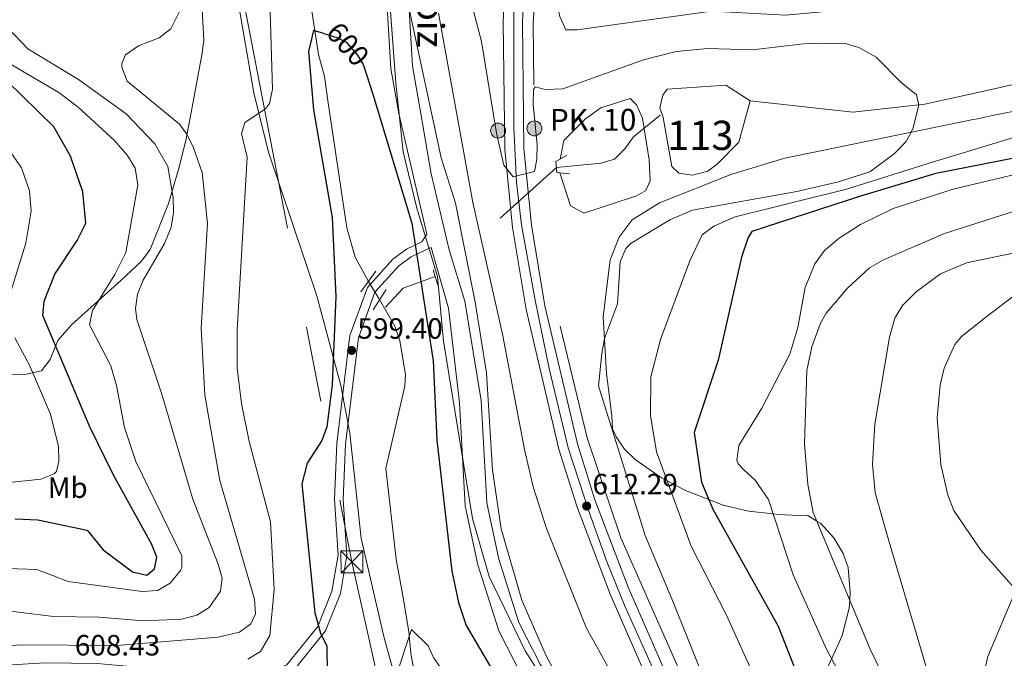
# Model space of a CAD drawing. Units: metres. Extents: x 627615 to 634512, y 4743496 to 4748252.
# Drawn here: x 629584 to 629921, y 4743780 to 4743999 of the extents above; entities that cross this region are included whole.
import ezdxf
from ezdxf.enums import TextEntityAlignment as Align

# ---------------------------------------------------------------- set-up
doc = ezdxf.new("R2010")
doc.units = ezdxf.units.M
doc.header["$MEASUREMENT"] = 0
for name, pattern in [('DGN Style 1', [51.765392100000014, 0.08613210000000002, -51.67926000000001]), ('DGN Style 2', [86.13210000000001, 51.67926000000001, -34.45284]), ('DGN Style 3', [120.58494000000002, 86.13210000000001, -34.45284]), ('DGN Style 4', [137.8974921, 68.90568, -34.45284, 0.08613210000000002, -34.45284]), ('DGN Style 5', [60.29247, 25.83963, -34.45284]), ('DGN Style 7', [172.26420000000002, 77.51889000000001, -34.45284, 25.83963, -34.45284])]:
    doc.linetypes.add(name, pattern=pattern)
for name, color, linetype, lineweight in [('Nivel 11', 7, 'Continuous', 0), ('Nivel 12', 7, 'Continuous', 0), ('Nivel 16', 7, 'Continuous', 0), ('Nivel 21', 7, 'Continuous', 0), ('Nivel 22', 7, 'Continuous', 0), ('Nivel 23', 7, 'Continuous', 0), ('Nivel 32', 7, 'Continuous', 0), ('Nivel 35', 7, 'Continuous', 0), ('Nivel 37', 7, 'Continuous', 0), ('Nivel 4', 7, 'Continuous', 0), ('Nivel 41', 7, 'Continuous', 0), ('Nivel 44', 7, 'Continuous', 0), ('Nivel 48', 7, 'Continuous', 0), ('Nivel 5', 7, 'Continuous', 0), ('Nivel 51', 7, 'Continuous', 0), ('Nivel 54', 7, 'Continuous', 0), ('Nivel 57', 7, 'Continuous', 0), ('Nivel 61', 7, 'Continuous', 0), ('Nivel 62', 7, 'Continuous', 0), ('Nivel 7', 7, 'Continuous', 0)]:
    doc.layers.add(name, color=color, linetype=linetype, lineweight=lineweight)
doc.styles.add('Style-Arial', font='txt')
doc.styles.add('Style-Arial Narrow', font='txt')
doc.styles.add('Style-Helvetica-Narrow-Oblique', font='txt')

# ---------------------------------------------------------------- blocks, each defined once
blk = doc.blocks.new('5PATER_3')
at = {"layer": 'Nivel 7', "linetype": 'Continuous', "lineweight": 0}
h = blk.add_hatch(color=51, dxfattribs=at)
edge = h.paths.add_edge_path()
edge.add_ellipse((0.00102224200963974, -0.000518798828125), major_axis=(-1.095731442372465, -1.110710699892244), ratio=0.9994222409660318, start_angle=0, end_angle=360)
blk = doc.blocks.new('5TME')
at = {"layer": 'Nivel 32', "color": 7, "linetype": 'Continuous', "lineweight": 0}
for p, q in [((-37.49965077638626, 37.49965074658394), (37.49965074658394, -37.49965077638626)), ((37.19965353608131, 37.69964888691902), (-37.19965356588364, -37.89964705705643))]:
    blk.add_line(p, q, dxfattribs=at)
at = {"layer": 'Nivel 32', "color": 7, "linetype": 'Continuous', "lineweight": 0, "flags": 128}
blk.add_lwpolyline([(-37.49965077638626, -37.49965077638626), (37.49965074658394, -37.49965077638626), (37.49965074658394, 37.49965074658394), (-37.49965077638626, 37.49965074658394), (-37.19965356588364, -37.89964705705643)], dxfattribs=at)
blk = doc.blocks.new('5HITCA')
at = {"layer": 'Nivel 21', "linetype": 'Continuous', "lineweight": 0}
h = blk.add_hatch(color=1, dxfattribs=at)
edge = h.paths.add_edge_path()
edge.add_arc((0.04220733046531677, 0.04614752531051636), 25.58554181925481, 0, 360)
at = {"layer": 'Nivel 21', "color": 7, "linetype": 'Continuous', "lineweight": 0}
blk.add_circle((0.04220733046531677, 0.04614752531051636, -0.01823892930224247), 25.58554181925481, dxfattribs=at)

msp = doc.modelspace()

# ---------------------------------------------------------------- linework, layer by layer
at = {"layer": 'Nivel 11', "color": 142, "linetype": 'DGN Style 3', "lineweight": 13, "elevation": 600.85, "flags": 128}
msp.add_lwpolyline([(629725.9699999988, 4743910.970000001), (629715.120000001, 4743907.029999999), (629709.0100000016, 4743900.449999999)], dxfattribs=at)
at = {"layer": 'Nivel 11', "color": 142, "linetype": 'DGN Style 3', "lineweight": 13}
for points in [[(629713.8399999999, 4744169.65, 605.58), (629707.2199999988, 4744149.210000001, 604.82), (629702.9499999993, 4744139.560000001, 604.5500000000001), (629696.9800000004, 4744129.01, 603.8000000000001), (629690.7699999996, 4744111.359999999, 603.8000000000001), (629684.2199999988, 4744080.16, 603.32), (629682.0199999996, 4744052.18, 603.15), (629681.7100000009, 4744026.640000001, 603.02), (629682.9299999997, 4744007.859999999, 602.22), (629686.1000000015, 4743986.84, 601.13), (629688.1400000006, 4743979.290000001, 600.9300000000001), (629689.3999999985, 4743970.290000001, 600.9300000000001), (629695.7800000012, 4743927.59, 597.98), (629698.6999999993, 4743917.57, 597.67), (629703.2399999984, 4743909.279999999, 597.5)], [(629962.370000001, 4743991.52, 620.39), (629954.0899999999, 4743985.49, 620.39), (629949.6999999993, 4743983.17, 619.77), (629943.7800000012, 4743981.460000001, 618.63), (629916.6400000006, 4743974.949999999, 616.25), (629893.3399999999, 4743969.880000001, 615.34), (629868.7600000016, 4743967.15, 613.5600000000001), (629833.6999999993, 4743970.98, 611.44)], [(629802.9400000013, 4743966.1, 610.35), (629793.7800000012, 4743958.68, 609.47), (629790.8200000003, 4743954.550000001, 609.0600000000001), (629787.3399999999, 4743951.050000001, 608.14), (629782.6999999993, 4743949.75, 607.5), (629767.4800000004, 4743948.189999999, 606.82)], [(629707.0399999991, 4743903.119999999, 597.5), (629712.2699999996, 4743893.949999999, 597.3000000000001), (629713.9600000009, 4743888.960000001, 597.3000000000001), (629715.870000001, 4743877.49, 596.9), (629715.6600000001, 4743873.52, 596.96), (629709.1000000015, 4743845.369999999, 599.09), (629712.6600000001, 4743814.390000001, 597.59), (629714.8099999987, 4743802.540000001, 596.34), (629717.0100000016, 4743789.67, 596.28), (629717.7100000009, 4743782.109999999, 596.28), (629718.5799999982, 4743777.18, 596.28), (629720.4800000004, 4743770.220000001, 596.28), (629722.9400000013, 4743763.720000001, 596.28)]]:
    msp.add_polyline3d(points, dxfattribs=at)
at = {"layer": 'Nivel 12', "color": 142, "linetype": 'Continuous', "lineweight": 0}
msp.add_polyline3d([(629833.6999999993, 4743970.98, 611.44), (629825.3200000003, 4743976.42, 611.44), (629805.2399999984, 4743975.029999999, 611.5), (629803.7800000012, 4743972.970000001, 611.44), (629802.75, 4743968.630000001, 611.44), (629803.9600000009, 4743965.300000001, 611.44), (629806.8599999994, 4743948.609999999, 611.44), (629809.2800000012, 4743946.25, 611.44), (629813.9200000018, 4743945.59, 611.44), (629819.1400000006, 4743946.91, 611.44), (629822.4600000009, 4743949.52, 611.44), (629829.7600000016, 4743956.83, 611.44), (629833.6999999993, 4743970.98, 611.44)], dxfattribs=at)
at = {"layer": 'Nivel 16', "color": 4, "linetype": 'DGN Style 2', "lineweight": 0}
for points in [[(629826.1499999985, 4744502.77, 646.37), (629818.1700000018, 4744471.460000001, 643.66), (629816.0500000007, 4744462.75, 643.1800000000001), (629813.5500000007, 4744453.779999999, 642.37), (629810.7100000009, 4744438.49, 641.22), (629808.3299999982, 4744414.93, 639.66), (629807.6000000015, 4744388.300000001, 638.03), (629811.3900000006, 4744362.609999999, 636.87), (629815.5599999987, 4744318.85, 634.57), (629815.8500000015, 4744302.82, 633.41), (629816.3999999985, 4744279.210000001, 632.33), (629813.129999999, 4744248.779999999, 630.36), (629807.0599999987, 4744217.73, 627.85), (629796.3999999985, 4744182.199999999, 626.02), (629785.629999999, 4744145.890000001, 624.0500000000001), (629773.4100000001, 4744104.74, 621.34), (629767.6000000015, 4744076.890000001, 619.51), (629763.620000001, 4744050.93, 618.15), (629762.7100000009, 4744042.290000001, 617.61), (629761.1900000013, 4744022.220000001, 616.79), (629759.5399999991, 4743997.550000001, 616.0500000000001), (629759.7800000012, 4743976.449999999, 615.03)], [(629768.7399999984, 4743893.98, 612.66), (629777.9100000001, 4743855.82, 611.57), (629789.4400000013, 4743821.58, 610.76), (629809.8399999999, 4743775.460000001, 610.28), (629821.8200000003, 4743746.1, 609.74), (629835.3900000006, 4743718.210000001, 608.99), (629845.7899999991, 4743690.52, 608.38), (629857.8900000006, 4743651.73, 606.89), (629866.3200000003, 4743623.869999999, 605.8100000000001), (629874.7100000009, 4743590.369999999, 605.0600000000001), (629885.8000000007, 4743547.290000001, 603.77)]]:
    msp.add_polyline3d(points, dxfattribs=at)
at = {"layer": 'Nivel 16', "color": 1, "linetype": 'Continuous', "lineweight": 13}
msp.add_polyline3d([(629796.2899999991, 4743827.23, 614.22), (629797.7300000004, 4743822.48, 615.1), (629806.8500000015, 4743800.790000001, 614.76), (629818.75, 4743771.24, 614.15), (629827.0100000016, 4743744.869999999, 613.88), (629830.870000001, 4743732.390000001, 610.35)], dxfattribs=at)
at = {"layer": 'Nivel 21', "color": 1, "linetype": 'DGN Style 2', "lineweight": 0, "extrusion": (0.009301710017068083, 0.01295335789486239, 0.9998728362696958), "elevation": 67906.39468009568, "flags": 128}
msp.add_lwpolyline([(629667.8249947168, 4743424.02918807), (629672.9460755251, 4743431.159786314)], dxfattribs=at)
at = {"layer": 'Nivel 21', "color": 1, "linetype": 'DGN Style 2', "lineweight": 0, "flags": 128}
for points, elevation in [([(629725.2800000012, 4743913.199999999), (629726.879999999, 4743908)], 602.8000000000001), ([(629709.2100000009, 4743906.540000001), (629704.8000000007, 4743899.6)], 599.6)]:
    msp.add_lwpolyline(points, dxfattribs=dict(at, elevation=elevation))
at = {"layer": 'Nivel 21', "color": 7, "linetype": 'Continuous', "lineweight": 13}
for points in [[(629876.2300000004, 4743536.93, 603.67), (629868.4600000009, 4743567.82, 604.89), (629848.8599999994, 4743644.66, 607.21), (629843.2600000016, 4743663.85, 607.75), (629830.3900000006, 4743698.84, 608.8100000000001), (629817.6000000015, 4743729.720000001, 610.36), (629785.8399999999, 4743802.34, 611.86), (629774.370000001, 4743832.48, 612.3100000000001), (629768.3099999987, 4743851.98, 613.02), (629757.0799999982, 4743899.699999999, 613.76), (629752.4400000013, 4743927.68, 614.28), (629749.7699999996, 4743954.49, 615.12), (629749.25, 4743997.939999999, 616.82), (629750.8099999987, 4744031.790000001, 618.11), (629756.2300000004, 4744076.140000001, 620.39), (629759.6999999993, 4744096.529999999, 621.73), (629770.5599999987, 4744136.310000001, 623.9), (629797.4200000018, 4744226.57, 630.1800000000001), (629800.5799999982, 4744240.76, 630.95), (629803.4499999993, 4744259.18, 631.95), (629804.9600000009, 4744279.060000001, 633.37), (629805.1099999994, 4744301.02, 634.5600000000001), (629798.3000000007, 4744368.26, 638.86)], [(629882.7600000016, 4743537.050000001, 603.61), (629874.629999999, 4743569.380000001, 604.89), (629855, 4743646.34, 607.21), (629849.3099999987, 4743665.83, 607.75), (629836.4499999993, 4743701.35, 608.8100000000001), (629823.6400000006, 4743732.290000001, 610.36), (629791.9200000018, 4743804.82, 611.86), (629780.5799999982, 4743834.619999999, 612.3100000000001), (629774.6400000006, 4743853.710000001, 613.02), (629763.5199999996, 4743900.99, 613.76), (629758.9600000009, 4743928.540000001, 614.28), (629756.3399999999, 4743954.85, 615.12), (629755.8200000003, 4743997.83, 616.82), (629757.3599999994, 4744031.24, 618.11), (629762.7199999988, 4744075.189999999, 620.39), (629766.120000001, 4744095.109999999, 621.73), (629776.870000001, 4744134.51, 623.9), (629803.7699999996, 4744224.92, 630.1800000000001), (629807.0399999991, 4744239.540000001, 630.95), (629809.9800000004, 4744258.42, 631.95), (629811.5199999996, 4744278.790000001, 633.37), (629811.6799999997, 4744301.33, 634.5600000000001), (629804.8500000015, 4744368.790000001, 638.86)]]:
    msp.add_polyline3d(points, dxfattribs=at)
at = {"layer": 'Nivel 21', "color": 7, "linetype": 'DGN Style 3', "lineweight": 0}
for points in [[(629750.1999999993, 4744212.1, 612.2), (629736.3000000007, 4744166.779999999, 612.48), (629729.5899999999, 4744142.27, 612.41), (629724.3999999985, 4744118.99, 612.09), (629719.9499999993, 4744095.540000001, 610.71), (629717.3200000003, 4744071.73, 609.15), (629717.3599999994, 4744053.369999999, 607.75), (629716.129999999, 4744018.390000001, 606.37), (629718.3000000007, 4743982.880000001, 605.5), (629720.9200000018, 4743967.890000001, 603.9300000000001), (629724.6000000015, 4743946.02, 602.98), (629730.7399999984, 4743920.08, 602.64), (629736.1000000015, 4743902.49, 602.98), (629741.7600000016, 4743868.6, 604.11), (629743.7199999988, 4743833.560000001, 604.47), (629747.8000000007, 4743814.33, 604.34), (629754.6499999985, 4743792.66, 604.54), (629762.0399999991, 4743778.25, 604.47), (629781.1600000001, 4743748.99, 603.95), (629792.3399999999, 4743735.25, 603.86), (629805.4899999984, 4743722.92, 604.0600000000001), (629813.3299999982, 4743713.779999999, 604.95), (629827.3200000003, 4743697.75, 608.27), (629831.8399999999, 4743694.17, 608.61)], [(629577.4100000001, 4743777.99, 608.96), (629592.7300000004, 4743778.880000001, 608.21), (629610.5399999991, 4743778.65, 606.5600000000001), (629629.379999999, 4743776.93, 604.71), (629649.3399999999, 4743775.119999999, 603.96), (629666.4299999997, 4743775.58, 602.1800000000001), (629675.2399999984, 4743778.060000001, 600.74), (629685.9100000001, 4743791.32, 598.69), (629690.7399999984, 4743803.439999999, 598.49), (629692.8500000015, 4743815.689999999, 598.62), (629691.5700000003, 4743834.83, 599.1), (629692.3599999994, 4743853.859999999, 599.58), (629696.8299999982, 4743890.76, 599.79), (629702.8500000015, 4743907.23, 599.85), (629711.5899999999, 4743916.84, 600.61), (629716.2399999984, 4743920.290000001, 600.88), (629721.5100000016, 4743922.800000001, 602.75)]]:
    msp.add_polyline3d(points, dxfattribs=at)
at = {"layer": 'Nivel 21', "color": 7, "linetype": 'Continuous', "lineweight": 0}
for points in [[(629708.6600000001, 4744018.300000001, 606.37), (629710.879999999, 4743982.01, 605.5), (629713.5599999987, 4743966.630000001, 603.9300000000001), (629723.1799999997, 4743925.43, 602.98), (629721.5100000016, 4743922.800000001, 602.75)], [(629676.9800000004, 4743775.43, 600.74), (629688.5300000012, 4743789.790000001, 598.69), (629693.6400000006, 4743802.630000001, 598.49), (629695.870000001, 4743815.540000001, 598.62), (629694.5700000003, 4743834.869999999, 599.1), (629695.3500000015, 4743853.630000001, 599.58), (629699.7600000016, 4743890.029999999, 599.79), (629705.3999999985, 4743905.58, 599.85), (629713.620000001, 4743914.609999999, 600.61), (629717.7899999991, 4743917.710000001, 600.88), (629722.8000000007, 4743920.09, 602.75), (629724.6799999997, 4743920.93, 602.64), (629730.5399999991, 4743900.1, 602.98), (629734.3299999982, 4743867.779999999, 604.11), (629736.3000000007, 4743832.57, 604.47), (629740.5799999982, 4743812.43, 604.34), (629747.7199999988, 4743789.810000001, 604.54), (629755.5799999982, 4743774.5, 604.47)]]:
    msp.add_polyline3d(points, dxfattribs=at)
at = {"layer": 'Nivel 21', "color": 1, "linetype": 'DGN Style 2', "lineweight": 0}
msp.add_polyline3d([(629771.0199999996, 4743952.42, 607.27), (629767.3000000007, 4743950.300000001, 609.3100000000001), (629767.620000001, 4743946.529999999, 609.3100000000001), (629771.8999999985, 4743946.07, 607.48)], dxfattribs=at)
at = {"layer": 'Nivel 22', "color": 30, "linetype": 'DGN Style 5', "lineweight": 30, "elevation": 600, "flags": 128}
msp.add_lwpolyline([(629688, 4743994), (629692.379999999, 4743992.68), (629695.5799999982, 4743991.08), (629699.5199999996, 4743986.619999999), (629701.3599999994, 4743983.41), (629702.379999999, 4743980.380000001)], dxfattribs=at)
at = {"layer": 'Nivel 22', "color": 142, "linetype": 'DGN Style 5', "lineweight": 0, "extrusion": (-0.07927081804898271, -0.07107829071990211, 0.9943158522291506), "elevation": -386510.5411837702, "flags": 128}
msp.add_lwpolyline([(-3111599.79019388, 3615274.294395868), (-3111599.79019388, 3615218.222572282)], dxfattribs=at)
at = {"layer": 'Nivel 22', "color": 142, "linetype": 'DGN Style 5', "lineweight": 0, "elevation": 597.5, "flags": 128}
msp.add_lwpolyline([(629707.0399999991, 4743903.119999999), (629703.2399999984, 4743909.279999999)], dxfattribs=at)
at = {"layer": 'Nivel 23', "color": 7, "linetype": 'DGN Style 4', "lineweight": 0}
msp.add_polyline3d([(629752.9200000018, 4744006.52, 617.15), (629752.9200000018, 4743988.02, 616.4300000000001), (629752.9200000018, 4743961.859999999, 615.41), (629753.8200000003, 4743943.1, 614.9), (629755.5, 4743928.609999999, 614.3000000000001), (629760.1600000001, 4743902.83, 613.8000000000001), (629764.9400000013, 4743879.540000001, 613.4300000000001), (629771.5100000016, 4743852.359999999, 613), (629778.620000001, 4743830.359999999, 612.26), (629784.8299999982, 4743813.15, 612.01), (629790.9100000001, 4743798.01, 611.75), (629809.370000001, 4743757.26, 610.9), (629820.1000000015, 4743732.029999999, 610.38), (629830.2800000012, 4743707.529999999, 609.1800000000001), (629835.1999999993, 4743695.24, 608.66), (629841.0199999996, 4743678.68, 608.17), (629846.6799999997, 4743664.279999999, 607.73), (629850.9499999993, 4743649.66, 607.32), (629855.0899999999, 4743633.48, 606.84), (629859.3599999994, 4743615.109999999, 606.29), (629864.7600000016, 4743593.09, 605.63), (629871.2300000004, 4743570.449999999, 604.9300000000001), (629877.0300000012, 4743545.68, 603.99), (629879.5, 4743536.99, 603.64)], dxfattribs=at)
at = {"layer": 'Nivel 32', "color": 6, "linetype": 'DGN Style 7', "lineweight": 0}
msp.add_polyline3d([(629920.370000001, 4744970.550000001, 679.8100000000001), (629731.4400000013, 4744843.58, 629.99), (629653.6700000018, 4744655.050000001, 622.6), (629569.8000000007, 4744461.65, 652.7), (629594.0700000003, 4744348.93, 633.6800000000001), (629626.2600000016, 4744173.07, 631.36), (629660.8000000007, 4744003.609999999, 606.41), (629697.5599999987, 4743813.390000001, 598.34), (629737.0500000007, 4743636.470000001, 604.2), (629749.25, 4743534.540000001, 601.99)], dxfattribs=at)
at = {"layer": 'Nivel 35', "color": 92, "linetype": 'DGN Style 3', "lineweight": 0}
for points in [[(629706.1799999997, 4744061.52, 605.62), (629712.5799999982, 4743977.119999999, 605.42), (629715.1099999994, 4743953.619999999, 605.24), (629719.6999999993, 4743934.310000001, 605.08), (629726.8599999994, 4743910.939999999, 604.2), (629728.8299999982, 4743888.869999999, 603.9300000000001), (629738.75, 4743828.26, 603.66), (629744.5199999996, 4743808.449999999, 603.66), (629756.7199999988, 4743782.99, 603.5500000000001), (629766.8399999999, 4743767.24, 603.44)], [(629582.2600000016, 4744033.210000001, 623.46), (629598.0300000012, 4744031.27, 621.25), (629603.2199999988, 4744030.17, 620.1800000000001), (629603.879999999, 4744029.83, 620), (629615.8999999985, 4744023.83, 616.08), (629619.1499999985, 4744021.369999999, 615), (629622.9200000018, 4744018.51, 613.87), (629640.129999999, 4744014.17, 610.08), (629640.5199999996, 4744013.880000001, 610), (629644.1700000018, 4744011.17, 609.26), (629645.4400000013, 4744008.83, 608.83), (629646.2300000004, 4744004.470000001, 608.12), (629646.9400000013, 4743991.65, 606.04), (629646.2899999991, 4743986.699999999, 606.11), (629642.9600000009, 4743968.890000001, 607.27), (629640.9600000009, 4743958.01, 608.71), (629638.5, 4743948.33, 610.89), (629634.8999999985, 4743935.949999999, 611.03), (629628.6700000018, 4743920.220000001, 611.03), (629625.6099999994, 4743916.210000001, 611.28), (629618.5799999982, 4743909.59, 613.08), (629601.7100000009, 4743894.390000001, 620.34)], [(629773.7300000004, 4743535, 594.73), (629773.1700000018, 4743541, 594.57), (629771.0100000016, 4743555.85, 594.91), (629765.5599999987, 4743585.91, 595.22), (629761.0500000007, 4743619.810000001, 595.85), (629758.8900000006, 4743633.189999999, 595.85), (629757.6799999997, 4743638.029999999, 596.02), (629755.1499999985, 4743645.48, 596.36), (629744.5199999996, 4743672.290000001, 597.4), (629739.9499999993, 4743681.66, 597.72), (629730.8999999985, 4743698.029999999, 598.34), (629729.1700000018, 4743702.73, 598.34), (629725.1400000006, 4743720.57, 598.34), (629721.4699999988, 4743738.35, 598.96), (629717.1000000015, 4743756.630000001, 598.65), (629708.5, 4743787.960000001, 598.57), (629700.6999999993, 4743821.43, 598.57), (629696.8399999999, 4743857.41, 598.57), (629693.7300000004, 4743873.689999999, 598.57), (629685.6099999994, 4743904.33, 598.7), (629669.0799999982, 4743953.449999999, 604.29), (629665.7899999991, 4743966.83, 605), (629664.0799999982, 4743973.790000001, 605.1), (629658.1000000015, 4744008.470000001, 603.87)], [(629859.8000000007, 4743776.49, 637.82), (629863.2800000012, 4743784.199999999, 633.49), (629865.120000001, 4743788.279999999, 632.8000000000001), (629867.5100000016, 4743797.619999999, 634.52), (629867.6900000013, 4743800.34, 635), (629867.8599999994, 4743802.960000001, 635.4300000000001), (629867.120000001, 4743811.540000001, 636.32), (629865.4499999993, 4743816.23, 636.45), (629862.3000000007, 4743821.609999999, 636.1800000000001), (629857.6700000018, 4743826.609999999, 635.28), (629856.4299999997, 4743827.359999999, 635), (629853.3599999994, 4743829.220000001, 634.04), (629848.0199999996, 4743829.35, 632.13), (629843.2199999988, 4743829.609999999, 630.47), (629841.5199999996, 4743829.800000001, 630), (629833.1999999993, 4743830.710000001, 628.15), (629824.379999999, 4743832.800000001, 626.25), (629819.5199999996, 4743834.710000001, 625), (629811.5700000003, 4743837.85, 622.03), (629805.3099999987, 4743841.16, 620), (629802.9800000004, 4743842.390000001, 619.5600000000001), (629794.3999999985, 4743848.359999999, 617.82), (629790.7600000016, 4743851.99, 616.96), (629787.8999999985, 4743856.109999999, 616.12), (629786.629999999, 4743858.939999999, 615.61), (629786.4400000013, 4743863.300000001, 614.88), (629784.5300000012, 4743877.75, 612.45), (629783.3900000006, 4743897.16, 611.92), (629785.8000000007, 4743916.619999999, 611.1), (629788.870000001, 4743924.35, 611.1), (629793.3200000003, 4743930.279999999, 611.1), (629802.629999999, 4743936.1, 611.44), (629827.4400000013, 4743945.98, 612.11), (629845.4600000009, 4743951.43, 612.45), (629909.9100000001, 4743964.6, 615.1), (629911.3900000006, 4743964.880000001, 615.23), (629916.5, 4743965.949999999, 618.22), (629932.7199999988, 4743969.25, 618.9)], [(629601.7100000009, 4743894.390000001, 620.34), (629597.0899999999, 4743889.140000001, 623.29), (629594.3999999985, 4743882.640000001, 626.02), (629591.4800000004, 4743878.73, 627.5), (629585.620000001, 4743877.43, 628.86), (629576.1499999985, 4743877.26, 630.6800000000001)]]:
    msp.add_polyline3d(points, dxfattribs=at)
at = {"layer": 'Nivel 4', "color": 30, "linetype": 'Continuous', "lineweight": 30, "flags": 128}
for points, elevation in [([(629688, 4743994), (629684.379999999, 4743995.08), (629682.7800000012, 4743987.880000001), (629684.379999999, 4743967.880000001), (629690.7699999996, 4743931.08), (629692.1000000015, 4743904.1), (629690.7699999996, 4743873.98), (629689.0399999991, 4743859.57), (629687.2399999984, 4743854.869999999), (629682.3099999987, 4743847.109999999), (629680.4600000009, 4743840.050000001), (629684.9299999997, 4743796.050000001), (629686.8099999987, 4743789.050000001), (629689.0300000012, 4743784.630000001), (629689.25, 4743766.279999999)], 600), ([(629582.5199999996, 4743828.15), (629590.2100000009, 4743827.779999999), (629607.0700000003, 4743824.220000001), (629612.5899999999, 4743817.57), (629622.5799999982, 4743810.029999999), (629627.4600000009, 4743808.859999999), (629630.120000001, 4743811.060000001), (629630.9100000001, 4743815), (629629.0199999996, 4743819.619999999), (629616.0199999996, 4743843.26), (629607.9400000013, 4743859.82), (629591.9899999984, 4743897.640000001), (629592.4299999997, 4743902.5), (629595.9899999984, 4743911.75), (629603.6400000006, 4743923.300000001), (629606.6499999985, 4743929.189999999), (629605.6600000001, 4743939.880000001), (629601.3599999994, 4743952.15), (629595.6400000006, 4743962.07), (629579.6600000001, 4743977.82)], 625), ([(629702.379999999, 4743980.380000001), (629704.7600000016, 4743973.300000001), (629718.0599999987, 4743929.23), (629725.3500000015, 4743882.16), (629726.629999999, 4743854.98), (629731.7399999984, 4743810.290000001), (629733.9699999988, 4743799.540000001), (629736.629999999, 4743791.720000001), (629748.7699999996, 4743770.949999999), (629780.1900000013, 4743731.98), (629815.1099999994, 4743678.810000001), (629821.5799999982, 4743656.42), (629830.9600000009, 4743620.029999999), (629836.2899999991, 4743594.91), (629840.2399999984, 4743571.880000001), (629846.2800000012, 4743541.890000001), (629847.8200000003, 4743536.390000001)], 600), ([(629952.3399999999, 4743957), (629897.1400000006, 4743946.199999999), (629871.3399999999, 4743938.4), (629834.1900000013, 4743926.369999999), (629832.9800000004, 4743924.290000001), (629830.6700000018, 4743917.560000001), (629822.7199999988, 4743882.33)], 625), ([(629822.7199999988, 4743882.33), (629814.5399999991, 4743857.689999999), (629817.0700000003, 4743840.640000001), (629820.8999999985, 4743831.41), (629843.2600000016, 4743791.380000001), (629856.3000000007, 4743758.029999999), (629900.9600000009, 4743696.130000001), (629901.8299999982, 4743690.16), (629903.0199999996, 4743685.310000001), (629906.5899999999, 4743673.27), (629913.3200000003, 4743655.17), (629916.2899999991, 4743645.18), (629924.4499999993, 4743610.67), (629928.8900000006, 4743601.17), (629937.5799999982, 4743586.68), (629939.25, 4743581.960000001), (629938.879999999, 4743569.18), (629935.6400000006, 4743545.76), (629935.7100000009, 4743540.220000001), (629936.5300000012, 4743538.060000001)], 625)]:
    msp.add_lwpolyline(points, dxfattribs=dict(at, elevation=elevation))
at = {"layer": 'Nivel 5', "color": 30, "linetype": 'Continuous', "lineweight": 0, "flags": 128}
for points, elevation in [([(629767.0799999982, 4744040.18), (629766.3299999982, 4744021.93), (629767.4200000018, 4744005.199999999), (629768.629999999, 4743999.890000001), (629770.6799999997, 4743995.32), (629774.5599999987, 4743995.23), (629820.4200000018, 4744001.609999999), (629845.7899999991, 4744000.34), (629897.1000000015, 4744004.960000001), (629922.620000001, 4744006.140000001)], 620), ([(629736.7199999988, 4744010.85), (629741.8900000006, 4743991.34), (629746.9200000018, 4743959.92), (629749.5, 4743948.970000001), (629752.7199999988, 4743945.060000001), (629759.9200000018, 4743946.859999999), (629760.7800000012, 4743950.949999999), (629760.8900000006, 4743955.960000001), (629759.4800000004, 4743969.9), (629759.5799999982, 4743974.869999999), (629760.2100000009, 4743975.800000001), (629763.5700000003, 4743974.869999999), (629769.629999999, 4743975.1), (629797.1799999997, 4743985.060000001), (629808.3299999982, 4743987.9), (629819.2399999984, 4743988.890000001), (629834.5100000016, 4743988.42), (629851.8599999994, 4743990.449999999), (629865.7800000012, 4743990.76), (629870.7800000012, 4743989.24), (629876.75, 4743985.970000001), (629885.2800000012, 4743977.220000001), (629890.5100000016, 4743973.01), (629891.3200000003, 4743969.57), (629889.2800000012, 4743961.48), (629886.9400000013, 4743957.060000001), (629882.9200000018, 4743952.890000001), (629874.5, 4743946.77), (629863.8099999987, 4743943.290000001), (629849.6099999994, 4743939.970000001), (629813.9800000004, 4743933.6), (629806.4200000018, 4743930.4), (629792.9800000004, 4743922.369999999), (629791.1600000001, 4743920.58), (629789.25, 4743915.949999999), (629788.3299999982, 4743901.640000001), (629783.870000001, 4743889.779999999), (629783.0100000016, 4743884.68), (629781.8399999999, 4743873.58), (629796.2899999991, 4743827.23)], 615), ([(629662.0300000012, 4743780.15), (629666.2699999996, 4743782.720000001), (629669.5, 4743788.300000001), (629670.9699999988, 4743803.949999999), (629669.7300000004, 4743827.119999999), (629662.4600000009, 4743854.609999999), (629659.8200000003, 4743867.550000001), (629658.3900000006, 4743879.640000001), (629658.3399999999, 4743892.73), (629661.7399999984, 4743951.73), (629659.8200000003, 4743959.77), (629660.9400000013, 4743963.630000001), (629667.9899999984, 4743968.27), (629669.379999999, 4743970.09), (629670.4100000001, 4743975.029999999), (629669.5100000016, 4744005.16)], 605), ([(629567.5399999991, 4743783.49), (629584.0899999999, 4743785.08), (629617.1799999997, 4743784.83), (629651.8399999999, 4743787.640000001), (629659.1799999997, 4743789.35), (629662.9899999984, 4743792.25), (629664.5799999982, 4743795.65), (629664.2899999991, 4743800.640000001), (629652.4699999988, 4743841.23), (629647.3200000003, 4743870.4), (629646.0199999996, 4743893.25), (629648.1700000018, 4743929.09), (629646.3399999999, 4743946.49), (629643.2600000016, 4743955.23), (629641.0399999991, 4743959.75), (629638.6000000015, 4743962.99), (629620.7199999988, 4743977.75), (629618.9200000018, 4743982.51), (629618.9600000009, 4743983.77), (629620.2199999988, 4743986.75), (629624.6600000001, 4743989.83), (629631.7399999984, 4743992.51), (629635.6900000013, 4743995.59), (629638.5899999999, 4744001.560000001)], 610), ([(629717.2100000009, 4744001.93), (629728.0199999996, 4743951.529999999), (629732.9200000018, 4743936.050000001), (629739.6700000018, 4743902.189999999), (629743.5199999996, 4743877.99), (629745.6600000001, 4743844.710000001), (629748.5500000007, 4743824.75), (629755.6600000001, 4743800.310000001), (629763.9400000013, 4743781.310000001), (629769.6000000015, 4743770.720000001)], 605), ([(629727.1700000018, 4744000.93), (629738.8599999994, 4743936.23), (629749.0199999996, 4743891.199999999), (629756.5399999991, 4743851.880000001), (629759.5300000012, 4743839.119999999), (629764.0399999991, 4743824.810000001), (629777.629999999, 4743791.029999999), (629794.379999999, 4743760.720000001)], 610), ([(629573.3500000015, 4743797.460000001), (629595.5500000007, 4743794.73), (629611.1600000001, 4743794.550000001), (629626.1999999993, 4743793.24), (629639.4400000013, 4743793.83), (629644.6099999994, 4743795.16), (629648.8099999987, 4743797.800000001), (629652.6600000001, 4743803.380000001), (629653.2300000004, 4743807.84), (629651.8299999982, 4743812.630000001), (629643.1700000018, 4743834.880000001), (629632.4800000004, 4743871.07), (629624.0899999999, 4743896.24), (629623.6400000006, 4743900.01), (629624.2600000016, 4743904.949999999), (629626.1900000013, 4743909.68), (629633.5399999991, 4743922.23), (629635.7600000016, 4743927.85), (629636.5599999987, 4743932.779999999), (629636.4899999984, 4743937.93), (629634.620000001, 4743948.52), (629630.1600000001, 4743956.26), (629620.3599999994, 4743966.609999999), (629604.120000001, 4743978.32), (629586.8099999987, 4743988.779999999), (629579.8099999987, 4743996.060000001)], 615), ([(629569.9600000009, 4743811.529999999), (629589.9200000018, 4743810.82), (629600.5399999991, 4743806.65), (629625.879999999, 4743803.279999999), (629631.129999999, 4743803.66), (629635.4400000013, 4743806.140000001), (629639, 4743810.49), (629639.3999999985, 4743811.4), (629639.3999999985, 4743815.439999999), (629623.7300000004, 4743847.75), (629619.8900000006, 4743859.390000001), (629617.1600000001, 4743873.73), (629615.120000001, 4743880.390000001), (629607.870000001, 4743894.48), (629608.9299999997, 4743899.359999999), (629616.5399999991, 4743911.609999999), (629620.25, 4743919.18), (629624.3900000006, 4743942.290000001), (629623.4800000004, 4743948.01), (629620.8900000006, 4743952.310000001), (629616.379999999, 4743957.48), (629603.9800000004, 4743968.880000001), (629597.3999999985, 4743973.82), (629576.2800000012, 4743986.199999999)], 620), ([(629768.6999999993, 4743951.1), (629769.9800000004, 4743957.42), (629777.379999999, 4743964.869999999), (629782.5899999999, 4743968.67), (629792.6099999994, 4743971.85), (629794.870000001, 4743969.619999999), (629796.870000001, 4743965.040000001), (629799.1799999997, 4743950.800000001), (629799.5, 4743943.699999999), (629797.9800000004, 4743940.33), (629794.8000000007, 4743938.550000001), (629776.8200000003, 4743932.59), (629772.2399999984, 4743935.16), (629768.620000001, 4743946.43)], 610), ([(629581.129999999, 4743906.15), (629586.0899999999, 4743922.390000001), (629587.8999999985, 4743933.24), (629587.3399999999, 4743940.27), (629584.6799999997, 4743948.16), (629570.6000000015, 4743968.02)], 630), ([(629927.8399999999, 4743959.73), (629896.3599999994, 4743950.130000001), (629866.5399999991, 4743940.800000001), (629828.5799999982, 4743931.359999999), (629821.3000000007, 4743928.15), (629817.2600000016, 4743925.189999999), (629813.0599999987, 4743916.33), (629803.0300000012, 4743889.48), (629799.6600000001, 4743876.65), (629799.5799999982, 4743863.439999999), (629801.6999999993, 4743851.060000001), (629813.4600000009, 4743818.800000001), (629825.5799999982, 4743795.25), (629852.5399999991, 4743735.48)], 620), ([(629945.6799999997, 4743950.98), (629903.0799999982, 4743940.82), (629882.5399999991, 4743934.25), (629871.4100000001, 4743928.779999999), (629864.0199999996, 4743924.109999999), (629859.0500000007, 4743919.810000001), (629855.7600000016, 4743915.290000001), (629852.5100000016, 4743907.23), (629849.9499999993, 4743893.52), (629847.2300000004, 4743884.42), (629837.6499999985, 4743866), (629829.8200000003, 4743853.23), (629829.0700000003, 4743848.130000001), (629829.6099999994, 4743846.960000001), (629831.4800000004, 4743844.84), (629835.3399999999, 4743841.34), (629839.9100000001, 4743834.689999999), (629848.3500000015, 4743809.01), (629859.75, 4743783.59), (629879.0500000007, 4743747.550000001)], 630), ([(629930.3299999982, 4743935.369999999), (629900.0399999991, 4743925.66), (629879.1799999997, 4743916.699999999), (629874.3999999985, 4743913.939999999), (629866.9100000001, 4743906.98), (629859.629999999, 4743898.390000001), (629857.6499999985, 4743894.970000001), (629854.7800000012, 4743886.880000001), (629853, 4743878.869999999), (629852.2100000009, 4743853.779999999), (629853.3299999982, 4743839.869999999), (629855.2300000004, 4743830.24), (629874.6600000001, 4743783.609999999), (629888.2600000016, 4743755.609999999), (629925.8900000006, 4743685.359999999)], 635), ([(629937.7199999988, 4743921.92), (629907.6400000006, 4743915.640000001), (629898.7399999984, 4743911.91), (629890.3999999985, 4743905.720000001), (629885.7199999988, 4743901), (629883.0799999982, 4743896.73), (629881.3200000003, 4743890.220000001), (629876.2300000004, 4743860.529999999), (629875.5, 4743846.800000001), (629876.370000001, 4743836.99), (629880.8000000007, 4743821.390000001), (629897.8599999994, 4743763.609999999), (629917.8599999994, 4743720.41), (629922.9400000013, 4743708.59)], 640), ([(629923.3399999999, 4743904), (629914.6999999993, 4743897.35), (629905.8399999999, 4743890.439999999), (629903.6000000015, 4743887.76), (629899.9100000001, 4743879.66), (629898.5399999991, 4743873.92), (629897.6099999994, 4743862.68), (629898.8000000007, 4743846.74), (629901.2300000004, 4743836.26), (629903.3000000007, 4743831.029999999), (629912.5300000012, 4743817.470000001), (629923.7600000016, 4743804.689999999)], 645), ([(629567.5, 4743839.15), (629591.2399999984, 4743841.630000001), (629595.8500000015, 4743843.49), (629596.5700000003, 4743844.290000001), (629597.370000001, 4743847.84), (629597.2399999984, 4743852.84), (629594.6099999994, 4743863.859999999), (629587.4299999997, 4743880.689999999), (629582.3399999999, 4743889.98)], 630), ([(629924.129999999, 4743802.970000001), (629914.8999999985, 4743781.07), (629913.120000001, 4743773.880000001), (629913.2699999996, 4743761.6), (629917.0700000003, 4743748.119999999), (629921.5399999991, 4743736.470000001)], 645), ([(629712.370000001, 4743773.49), (629717.9699999988, 4743790.290000001), (629723.5700000003, 4743784.689999999), (629725.4299999997, 4743780.689999999), (629727.7899999991, 4743777.310000001)], 595)]:
    msp.add_lwpolyline(points, dxfattribs=dict(at, elevation=elevation))
at = {"layer": 'Nivel 51', "color": 142, "linetype": 'Continuous', "lineweight": 0, "elevation": 611.44, "flags": 128}
msp.add_lwpolyline([(629833.6999999993, 4743970.98), (629825.3200000003, 4743976.42), (629805.2399999984, 4743975.029999999), (629803.7800000012, 4743972.970000001), (629802.75, 4743968.630000001), (629803.9600000009, 4743965.300000001), (629806.8599999994, 4743948.609999999), (629809.2800000012, 4743946.25), (629813.9200000018, 4743945.59), (629819.1400000006, 4743946.91), (629822.4600000009, 4743949.52), (629829.7600000016, 4743956.83)], close=True, dxfattribs=at)
at = {"layer": 'Nivel 54', "color": 9, "linetype": 'Continuous', "lineweight": 0}
for points in [[(629750.8099999987, 4744031.790000001, 618.11), (629749.25, 4743997.939999999, 616.82), (629749.7699999996, 4743954.49, 615.12), (629752.4400000013, 4743927.68, 614.28), (629757.0799999982, 4743899.699999999, 613.76), (629768.3099999987, 4743851.98, 613.02), (629774.370000001, 4743832.48, 612.3100000000001), (629785.8399999999, 4743802.34, 611.86), (629817.6000000015, 4743729.720000001, 610.36)], [(629823.6400000006, 4743732.290000001, 610.36), (629791.9200000018, 4743804.82, 611.86), (629780.5799999982, 4743834.619999999, 612.3100000000001), (629774.6400000006, 4743853.710000001, 613.02), (629763.5199999996, 4743900.99, 613.76), (629758.9600000009, 4743928.540000001, 614.28), (629756.3399999999, 4743954.85, 615.12), (629755.8200000003, 4743997.83, 616.82), (629757.3599999994, 4744031.24, 618.11)]]:
    msp.add_polyline3d(points, dxfattribs=at)
at = {"layer": 'Nivel 57', "color": 92, "linetype": 'DGN Style 3', "lineweight": 0}
for points in [[(629766.8399999999, 4743767.24, 603.44), (629756.7199999988, 4743782.99, 603.5500000000001), (629744.5199999996, 4743808.449999999, 603.66), (629738.75, 4743828.26, 603.66), (629728.8299999982, 4743888.869999999, 603.9300000000001), (629726.8599999994, 4743910.939999999, 604.2), (629719.6999999993, 4743934.310000001, 605.08), (629715.1099999994, 4743953.619999999, 605.24), (629712.5799999982, 4743977.119999999, 605.42), (629706.1799999997, 4744061.52, 605.62)], [(629658.1000000015, 4744008.470000001, 603.87), (629664.0799999982, 4743973.790000001, 605.1), (629665.7899999991, 4743966.83, 605), (629669.0799999982, 4743953.449999999, 604.29), (629685.6099999994, 4743904.33, 598.7), (629693.7300000004, 4743873.689999999, 598.57), (629696.8399999999, 4743857.41, 598.57), (629700.6999999993, 4743821.43, 598.57), (629708.5, 4743787.960000001, 598.57), (629717.1000000015, 4743756.630000001, 598.65)], [(629576.1499999985, 4743877.26, 630.6800000000001), (629585.620000001, 4743877.43, 628.86), (629591.4800000004, 4743878.73, 627.5), (629594.3999999985, 4743882.640000001, 626.02), (629597.0899999999, 4743889.140000001, 623.29), (629601.7100000009, 4743894.390000001, 620.34), (629618.5799999982, 4743909.59, 613.08), (629625.6099999994, 4743916.210000001, 611.28), (629628.6700000018, 4743920.220000001, 611.03), (629634.8999999985, 4743935.949999999, 611.03), (629638.5, 4743948.33, 610.89), (629640.9600000009, 4743958.01, 608.71), (629642.9600000009, 4743968.890000001, 607.27), (629646.2899999991, 4743986.699999999, 606.11), (629646.9400000013, 4743991.65, 606.04), (629646.2300000004, 4744004.470000001, 608.12)], [(629932.7199999988, 4743969.25, 618.9), (629916.5, 4743965.949999999, 618.22), (629911.3900000006, 4743964.880000001, 615.23), (629909.9100000001, 4743964.6, 615.1), (629845.4600000009, 4743951.43, 612.45), (629827.4400000013, 4743945.98, 612.11), (629802.629999999, 4743936.1, 611.44), (629793.3200000003, 4743930.279999999, 611.1), (629788.870000001, 4743924.35, 611.1), (629785.8000000007, 4743916.619999999, 611.1), (629783.3900000006, 4743897.16, 611.92), (629784.5300000012, 4743877.75, 612.45), (629786.4400000013, 4743863.300000001, 614.88), (629786.629999999, 4743858.939999999, 615.61), (629787.8999999985, 4743856.109999999, 616.12), (629790.7600000016, 4743851.99, 616.96), (629794.3999999985, 4743848.359999999, 617.82), (629802.9800000004, 4743842.390000001, 619.5600000000001), (629805.3099999987, 4743841.16, 620), (629811.5700000003, 4743837.85, 622.03), (629819.5199999996, 4743834.710000001, 625), (629824.379999999, 4743832.800000001, 626.25), (629833.1999999993, 4743830.710000001, 628.15), (629841.5199999996, 4743829.800000001, 630), (629843.2199999988, 4743829.609999999, 630.47), (629848.0199999996, 4743829.35, 632.13), (629853.3599999994, 4743829.220000001, 634.04), (629856.4299999997, 4743827.359999999, 635), (629857.6700000018, 4743826.609999999, 635.28), (629862.3000000007, 4743821.609999999, 636.1800000000001), (629865.4499999993, 4743816.23, 636.45), (629867.120000001, 4743811.540000001, 636.32), (629867.8599999994, 4743802.960000001, 635.4300000000001), (629867.6900000013, 4743800.34, 635), (629867.5100000016, 4743797.619999999, 634.52), (629865.120000001, 4743788.279999999, 632.8000000000001), (629863.2800000012, 4743784.199999999, 633.49), (629859.8000000007, 4743776.49, 637.82)]]:
    msp.add_polyline3d(points, dxfattribs=at)
at = {"layer": 'Nivel 61', "color": 7, "linetype": 'Continuous', "lineweight": 0}
msp.add_3dface([(627700.9299999997, 4743496.029999999), (627615.120000001, 4748122.810000001), (634421.6700000018, 4748252.470000001), (634512.1400000006, 4743625.76)], dxfattribs=at)
at = {"layer": 'Nivel 62', "color": 2, "linetype": 'DGN Style 1', "lineweight": 30, "elevation": 603.07, "flags": 128}
msp.add_lwpolyline([(629741.4299999997, 4743924.83), (629739.4299999997, 4743926.83), (629743.4299999997, 4743926.83), (629743.4299999997, 4743922.83), (629739.4299999997, 4743922.83), (629739.4299999997, 4743926.83)], dxfattribs=at)

# ---------------------------------------------------------------- block references
at = {"layer": 'Nivel 21', "color": 7, "linetype": 'Continuous', "lineweight": 0, "xscale": 0.1000009313241567, "yscale": 0.1000009313241567, "zscale": 0.1000009313241567}
for p in [(629759.9299999997, 4743961.6, 615.07), (629747.5300000012, 4743960.810000001, 615.11)]:
    msp.add_blockref('5HITCA', p, dxfattribs=at)
at = {"layer": 'Nivel 32', "color": 7, "linetype": 'Continuous', "lineweight": 0, "xscale": 0.1000009313241567, "yscale": 0.1000009313241567, "zscale": 0.1000009313241567}
msp.add_blockref('5TME', (629697.5599999987, 4743813.390000001, 598.34), dxfattribs=at)
at = {"layer": 'Nivel 7', "color": 51, "linetype": 'Continuous', "lineweight": 0}
for p in [(629697.4600000009, 4743885.689999999, 599.4), (629777.7899999991, 4743832.49, 612.29)]:
    msp.add_blockref('5PATER_3', p, dxfattribs=at)

# ---------------------------------------------------------------- texts
at = {"layer": 'Nivel 37', "color": 92, "linetype": 'Continuous', "lineweight": 0, "style": 'Style-Arial Narrow'}
msp.add_text('Mb', height=6.99996, dxfattribs=at).set_placement((629600.4348305836, 4743838.769979998, 628.89), align=Align.MIDDLE_CENTER)
at = {"layer": 'Nivel 41', "color": 7, "linetype": 'Continuous', "lineweight": 0, "style": 'Style-Helvetica-Narrow-Oblique'}
msp.add_text('600', height=6.9999, rotation=311.4576388055878, dxfattribs=at).set_placement((629696.1767675057, 4743990.404785363, 600), align=Align.MIDDLE_CENTER)
at = {"layer": 'Nivel 41', "color": 7, "linetype": 'Continuous', "lineweight": 0, "style": 'Style-Arial'}
for s, p in [('599.40', (629699.4499999993, 4743889.689999999, 599.4)), ('612.29', (629779.7800000012, 4743836.49, 612.29)), ('608.43', (629602.870000001, 4743781.41, 608.4300000000001))]:
    msp.add_text(s, height=6.99996, dxfattribs=at).set_placement(p)
at = {"layer": 'Nivel 44', "color": 7, "linetype": 'Continuous', "lineweight": 0, "style": 'Style-Helvetica-Narrow-Oblique'}
msp.add_text('Camino de Aoiz', height=8.999880000000001, rotation=270, dxfattribs=at).set_placement((629719.9600000009, 4744033.365815897, 786.26), align=Align.CENTER)
at = {"layer": 'Nivel 44', "color": 7, "linetype": 'Continuous', "lineweight": 0, "style": 'Style-Arial'}
msp.add_text('PK. 10', height=7.5, dxfattribs=at).set_placement((629765.1900000013, 4743960.76, 615.12))
at = {"layer": 'Nivel 48', "color": 142, "linetype": 'Continuous', "lineweight": 0, "style": 'Style-Arial Narrow'}
msp.add_text('113', height=9.99996, dxfattribs=at).set_placement((629816.5946221054, 4743959.20998, 611.44), align=Align.MIDDLE_CENTER)

doc.saveas('drawing.dxf')
